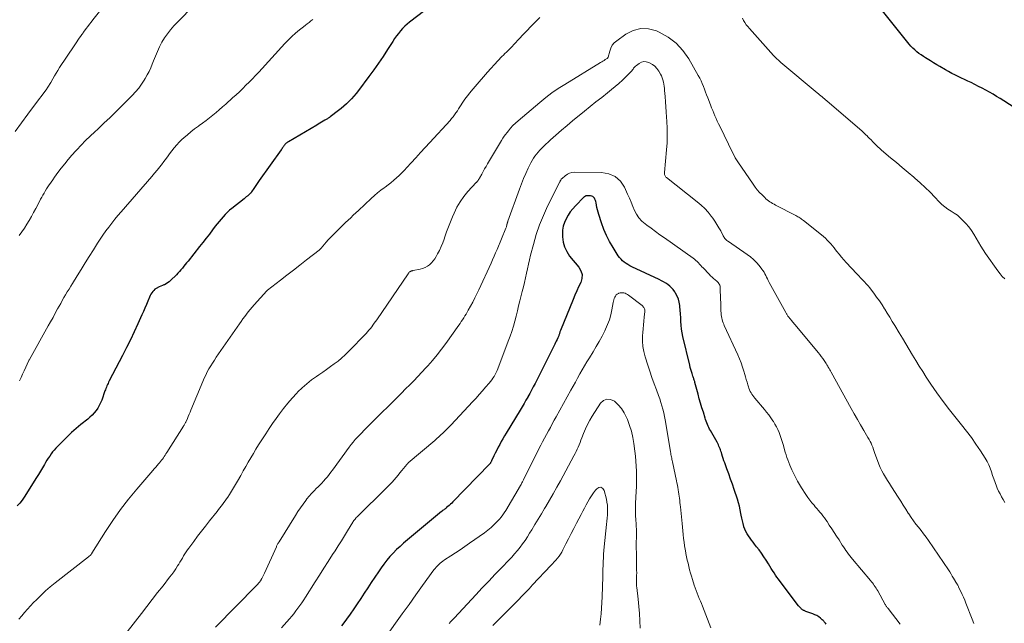
# Model space of a CAD drawing. Units: feet. Extents: x 2005000 to 2010007, y 560000 to 565000.
# Drawn here: x 2006084 to 2006322, y 561838 to 561984 of the extents above; entities that cross this region are included whole.
import ezdxf

# ---------------------------------------------------------------- set-up
doc = ezdxf.new("R2010")
doc.units = ezdxf.units.FT
doc.header["$LTSCALE"] = 100
doc.header["$MEASUREMENT"] = 0
doc.layers.add('CONTOUR INDEX', color=32, linetype='Continuous', lineweight=25)
doc.layers.add('CONTOUR INTERMEDIATE', color=40, linetype='Continuous', lineweight=15)

msp = doc.modelspace()

# ---------------------------------------------------------------- linework, layer by layer
at = {"layer": 'CONTOUR INDEX', "flags": 128}
for points, elevation in [([(2006182.15, 561986.2), (2006178.49, 561983.44), (2006177.89, 561982.95), (2006177.31, 561982.44), (2006176.77, 561981.88), (2006176.26, 561981.3), (2006175.78, 561980.7), (2006175.31, 561980.08), (2006174.86, 561979.44), (2006174.43, 561978.79), (2006173.15, 561976.79), (2006172.07, 561975.14), (2006170.97, 561973.51), (2006169.84, 561971.9), (2006168.68, 561970.31), (2006166.14, 561966.89), (2006165.62, 561966.22), (2006165.07, 561965.56), (2006164.49, 561964.93), (2006163.9, 561964.32), (2006163.28, 561963.73), (2006162.64, 561963.16), (2006161.98, 561962.61), (2006161.31, 561962.08), (2006159.3, 561960.54), (2006159.15, 561960.43), (2006159, 561960.33), (2006158.85, 561960.22), (2006158.7, 561960.12), (2006158.54, 561960.03), (2006158.39, 561959.93), (2006158.23, 561959.84), (2006158.07, 561959.75), (2006157.61, 561959.49), (2006157.23, 561959.27), (2006156.84, 561959.04), (2006156.46, 561958.82), (2006156.07, 561958.59), (2006149.24, 561954.56), (2006149.06, 561954.45), (2006148.89, 561954.33), (2006148.72, 561954.19), (2006148.57, 561954.05), (2006148.42, 561953.89), (2006148.28, 561953.74), (2006148.15, 561953.57), (2006148.03, 561953.4), (2006148.01, 561953.37), (2006147.88, 561953.18), (2006147.75, 561952.99), (2006147.62, 561952.8), (2006147.49, 561952.61), (2006142.22, 561945.19), (2006141.9, 561944.73), (2006141.57, 561944.26), (2006141.25, 561943.79), (2006140.93, 561943.32), (2006140.36, 561942.46), (2006140.33, 561942.41), (2006140.3, 561942.37), (2006140.27, 561942.33), (2006140.24, 561942.29), (2006140.21, 561942.25), (2006140.18, 561942.21), (2006140.14, 561942.17), (2006140.1, 561942.13), (2006139.89, 561941.93), (2006139.74, 561941.8), (2006139.59, 561941.67), (2006139.44, 561941.54), (2006139.28, 561941.42), (2006139.24, 561941.39), (2006139.06, 561941.25), (2006138.88, 561941.11), (2006138.71, 561940.97), (2006138.53, 561940.83), (2006135.59, 561938.49), (2006135.03, 561938.02), (2006134.48, 561937.52), (2006133.96, 561937), (2006133.46, 561936.46), (2006132.98, 561935.91), (2006132.51, 561935.34), (2006132.05, 561934.76), (2006131.6, 561934.18), (2006130.95, 561933.31), (2006130.18, 561932.29), (2006129.4, 561931.28), (2006128.61, 561930.27), (2006127.82, 561929.27), (2006125.02, 561925.78), (2006124.68, 561925.36), (2006124.35, 561924.94), (2006124.01, 561924.52), (2006123.67, 561924.09), (2006123.32, 561923.68), (2006122.97, 561923.27), (2006122.6, 561922.88), (2006122.22, 561922.49), (2006120.81, 561921.09), (2006120.46, 561920.78), (2006120.1, 561920.51), (2006119.71, 561920.28), (2006119.31, 561920.08), (2006119.22, 561920.05), (2006118.84, 561919.89), (2006118.46, 561919.72), (2006118.08, 561919.55), (2006117.71, 561919.38), (2006117.65, 561919.35), (2006117.32, 561919.17), (2006117.02, 561918.96), (2006116.75, 561918.7), (2006116.5, 561918.42), (2006116.28, 561918.1), (2006116.08, 561917.78), (2006115.9, 561917.44), (2006115.74, 561917.09), (2006115.34, 561916.12), (2006114.98, 561915.29), (2006114.62, 561914.45), (2006114.26, 561913.62), (2006113.89, 561912.79), (2006112.9, 561910.6), (2006112.01, 561908.68), (2006111.11, 561906.78), (2006110.17, 561904.89), (2006109.21, 561903.01), (2006106.01, 561896.85), (2006105.86, 561896.56), (2006105.72, 561896.26), (2006105.58, 561895.96), (2006105.44, 561895.66), (2006105.32, 561895.35), (2006105.19, 561895.05), (2006105.08, 561894.74), (2006104.96, 561894.43), (2006104.19, 561892.25), (2006103.91, 561891.58), (2006103.6, 561890.93), (2006103.23, 561890.32), (2006102.82, 561889.72), (2006102.36, 561889.16), (2006101.88, 561888.62), (2006101.36, 561888.12), (2006100.81, 561887.65), (2006099.19, 561886.33), (2006098.06, 561885.37), (2006096.94, 561884.39), (2006095.85, 561883.37), (2006094.79, 561882.33), (2006093.55, 561881.07), (2006093.13, 561880.63), (2006092.73, 561880.18), (2006092.35, 561879.71), (2006091.98, 561879.23), (2006091.64, 561878.74), (2006091.3, 561878.23), (2006090.98, 561877.72), (2006090.66, 561877.2), (2006090.35, 561876.66), (2006089.89, 561875.87), (2006089.42, 561875.09), (2006088.94, 561874.3), (2006088.46, 561873.52), (2006085.49, 561868.79), (2006084.98, 561868.05), (2006084.43, 561867.35), (2006083.81, 561866.7)], 880), ([(2006324.62, 561962.64), (2006321.85, 561964.43), (2006321, 561964.97), (2006320.15, 561965.5), (2006319.29, 561966.01), (2006318.43, 561966.51), (2006317.56, 561967), (2006316.68, 561967.48), (2006315.79, 561967.93), (2006314.89, 561968.38), (2006313.97, 561968.82), (2006313.19, 561969.2), (2006312.41, 561969.57), (2006311.63, 561969.94), (2006310.85, 561970.3), (2006310.07, 561970.68), (2006309.3, 561971.07), (2006308.54, 561971.48), (2006307.79, 561971.91), (2006306.45, 561972.71), (2006305.69, 561973.16), (2006304.93, 561973.62), (2006304.17, 561974.08), (2006303.41, 561974.54), (2006303.01, 561974.79), (2006302.46, 561975.14), (2006301.92, 561975.51), (2006301.4, 561975.89), (2006300.88, 561976.29), (2006300.39, 561976.72), (2006299.91, 561977.16), (2006299.47, 561977.64), (2006299.05, 561978.13), (2006292.63, 561986.15)], 880), ([(2006278.97, 561838.2), (2006278.83, 561838.38), (2006278.7, 561838.56), (2006278.56, 561838.74), (2006278.41, 561838.91), (2006278.25, 561839.07), (2006278.08, 561839.22), (2006277.62, 561839.61), (2006277.2, 561839.93), (2006276.76, 561840.22), (2006276.3, 561840.45), (2006275.81, 561840.66), (2006274.11, 561841.26), (2006273.97, 561841.32), (2006273.83, 561841.37), (2006273.69, 561841.43), (2006273.55, 561841.48), (2006273.42, 561841.55), (2006273.3, 561841.63), (2006273.18, 561841.72), (2006273.07, 561841.82), (2006272.96, 561841.93), (2006272.8, 561842.09), (2006272.65, 561842.26), (2006272.51, 561842.44), (2006272.37, 561842.62), (2006267.88, 561848.48), (2006267.51, 561848.99), (2006267.14, 561849.5), (2006266.78, 561850.02), (2006266.43, 561850.55), (2006266.09, 561851.08), (2006265.75, 561851.61), (2006265.41, 561852.15), (2006265.07, 561852.69), (2006264.52, 561853.58), (2006263.98, 561854.43), (2006263.42, 561855.26), (2006262.83, 561856.07), (2006262.23, 561856.86), (2006261.75, 561857.47), (2006261.37, 561857.95), (2006261, 561858.45), (2006260.63, 561858.94), (2006260.26, 561859.44), (2006259.93, 561859.96), (2006259.63, 561860.49), (2006259.39, 561861.05), (2006259.18, 561861.63), (2006259.14, 561861.76), (2006258.96, 561862.42), (2006258.79, 561863.08), (2006258.65, 561863.75), (2006258.52, 561864.43), (2006258.45, 561864.85), (2006258.28, 561865.73), (2006258.09, 561866.6), (2006257.85, 561867.47), (2006257.59, 561868.33), (2006256.81, 561870.68), (2006256.39, 561871.93), (2006255.96, 561873.17), (2006255.51, 561874.41), (2006255.06, 561875.65), (2006254.52, 561877.1), (2006254.33, 561877.61), (2006254.15, 561878.12), (2006253.99, 561878.64), (2006253.83, 561879.16), (2006253.72, 561879.55), (2006253.62, 561879.87), (2006253.51, 561880.19), (2006253.4, 561880.51), (2006253.27, 561880.83), (2006253.14, 561881.14), (2006253, 561881.45), (2006252.84, 561881.75), (2006252.68, 561882.05), (2006251.08, 561884.86), (2006250.88, 561885.22), (2006250.69, 561885.59), (2006250.51, 561885.97), (2006250.35, 561886.35), (2006250.2, 561886.74), (2006250.05, 561887.12), (2006249.92, 561887.52), (2006249.79, 561887.91), (2006249.37, 561889.29), (2006249.04, 561890.38), (2006248.71, 561891.48), (2006248.4, 561892.57), (2006248.1, 561893.67), (2006247.33, 561896.51), (2006247.28, 561896.7), (2006247.22, 561896.89), (2006247.17, 561897.07), (2006247.11, 561897.26), (2006247.05, 561897.44), (2006246.99, 561897.63), (2006246.93, 561897.81), (2006246.86, 561898), (2006246.65, 561898.61), (2006246.49, 561899.11), (2006246.33, 561899.61), (2006246.2, 561900.11), (2006246.07, 561900.62), (2006244.45, 561907.59), (2006244.27, 561908.48), (2006244.12, 561909.38), (2006244.02, 561910.29), (2006243.96, 561911.2), (2006243.91, 561912.11), (2006243.85, 561913.02), (2006243.78, 561913.93), (2006243.7, 561914.84), (2006243.68, 561915.03), (2006243.55, 561915.83), (2006243.35, 561916.59), (2006243.04, 561917.33), (2006242.67, 561918.04), (2006242.45, 561918.39), (2006242.1, 561918.88), (2006241.72, 561919.33), (2006241.28, 561919.73), (2006240.8, 561920.1), (2006240.29, 561920.43), (2006239.77, 561920.74), (2006239.24, 561921.02), (2006238.7, 561921.3), (2006232.12, 561924.41), (2006231.64, 561924.66), (2006231.18, 561924.92), (2006230.73, 561925.21), (2006230.29, 561925.52), (2006229.88, 561925.86), (2006229.5, 561926.23), (2006229.16, 561926.63), (2006228.85, 561927.06), (2006227.57, 561929.06), (2006226.74, 561930.48), (2006225.99, 561931.93), (2006225.35, 561933.43), (2006224.78, 561934.97), (2006224.14, 561936.98), (2006223.97, 561937.55), (2006223.81, 561938.12), (2006223.69, 561938.69), (2006223.57, 561939.27), (2006223.48, 561939.84), (2006223.41, 561940.13), (2006223.33, 561940.42), (2006223.21, 561940.7), (2006223.08, 561940.98), (2006222.9, 561941.2), (2006222.7, 561941.37), (2006222.45, 561941.47), (2006222.17, 561941.52), (2006221.24, 561941.52), (2006221.14, 561941.52), (2006221.04, 561941.5), (2006220.95, 561941.47), (2006220.86, 561941.42), (2006220.77, 561941.37), (2006220.69, 561941.31), (2006220.62, 561941.25), (2006220.54, 561941.18), (2006218.53, 561939.13), (2006217.88, 561938.4), (2006217.27, 561937.64), (2006216.73, 561936.84), (2006216.23, 561936), (2006215.84, 561935.11), (2006215.55, 561934.21), (2006215.41, 561933.26), (2006215.35, 561932.3), (2006215.37, 561931.64), (2006215.53, 561930.37), (2006215.85, 561929.17), (2006216.4, 561928.05), (2006217.11, 561926.99), (2006219.34, 561924.29), (2006219.83, 561923.41), (2006220.1, 561922.5), (2006220.05, 561921.56), (2006219.77, 561920.59), (2006219.28, 561919.59), (2006218.82, 561918.58), (2006218.37, 561917.56), (2006217.94, 561916.53), (2006214.89, 561909), (2006214.83, 561908.84), (2006214.77, 561908.68), (2006214.73, 561908.52), (2006214.68, 561908.36), (2006214.64, 561908.2), (2006214.59, 561908.04), (2006214.53, 561907.88), (2006214.46, 561907.72), (2006214.25, 561907.25), (2006214.07, 561906.87), (2006213.89, 561906.48), (2006213.7, 561906.1), (2006213.51, 561905.71), (2006208.76, 561896.26), (2006208.34, 561895.43), (2006207.91, 561894.61), (2006207.47, 561893.8), (2006207.02, 561892.99), (2006207.01, 561892.96), (2006206.56, 561892.18), (2006206.1, 561891.39), (2006205.64, 561890.61), (2006205.17, 561889.83), (2006201.78, 561884.25), (2006201.38, 561883.58), (2006200.98, 561882.91), (2006200.6, 561882.23), (2006200.23, 561881.55), (2006199.87, 561880.86), (2006199.51, 561880.16), (2006199.17, 561879.46), (2006198.83, 561878.76), (2006198.27, 561877.57), (2006198.22, 561877.46), (2006198.16, 561877.35), (2006198.1, 561877.25), (2006198.04, 561877.15), (2006197.98, 561877.05), (2006197.91, 561876.96), (2006197.83, 561876.87), (2006197.75, 561876.78), (2006188.95, 561867.67), (2006188.66, 561867.38), (2006188.37, 561867.1), (2006188.06, 561866.83), (2006187.75, 561866.57), (2006187.43, 561866.31), (2006187.28, 561866.18), (2006187.12, 561866.06), (2006186.95, 561865.94), (2006186.79, 561865.82), (2006186.63, 561865.7), (2006186.46, 561865.58), (2006186.31, 561865.45), (2006186.15, 561865.32), (2006177.05, 561857.7), (2006176.18, 561856.94), (2006175.34, 561856.15), (2006174.53, 561855.33), (2006173.75, 561854.47), (2006173.01, 561853.59), (2006172.3, 561852.68), (2006171.62, 561851.75), (2006170.96, 561850.8), (2006170.08, 561849.47), (2006169.23, 561848.19), (2006168.39, 561846.92), (2006167.55, 561845.65), (2006166.71, 561844.38), (2006165.86, 561843.11), (2006165, 561841.85), (2006164.13, 561840.6), (2006163.25, 561839.36), (2006163.08, 561839.13), (2006162.09, 561837.78)], 860)]:
    msp.add_lwpolyline(points, dxfattribs=dict(at, elevation=elevation))
at = {"layer": 'CONTOUR INTERMEDIATE', "flags": 128}
for points, elevation in [([(2006109.78, 561993.73), (2006102.03, 561983.97), (2006101.62, 561983.45), (2006101.22, 561982.93), (2006100.83, 561982.41), (2006100.44, 561981.88), (2006099.82, 561981), (2006099.75, 561980.91), (2006099.68, 561980.81), (2006099.61, 561980.72), (2006099.54, 561980.62), (2006099.48, 561980.52), (2006099.41, 561980.43), (2006099.34, 561980.33), (2006099.28, 561980.24), (2006098.78, 561979.53), (2006098.47, 561979.09), (2006098.15, 561978.64), (2006097.85, 561978.19), (2006097.54, 561977.73), (2006094.02, 561972.45), (2006093.59, 561971.79), (2006093.17, 561971.13), (2006092.78, 561970.46), (2006092.39, 561969.78), (2006091.89, 561968.87), (2006091.76, 561968.64), (2006091.63, 561968.41), (2006091.49, 561968.19), (2006091.35, 561967.96), (2006091.21, 561967.74), (2006091.06, 561967.53), (2006090.91, 561967.31), (2006090.75, 561967.1), (2006087.94, 561963.35), (2006086.38, 561961.25), (2006084.85, 561959.14), (2006083.34, 561957.01)], 892), ([(2006127.41, 561988.4), (2006121.63, 561982.5), (2006120.81, 561981.58), (2006120.04, 561980.63), (2006119.36, 561979.62), (2006118.73, 561978.56), (2006118.16, 561977.47), (2006117.63, 561976.36), (2006117.14, 561975.23), (2006116.69, 561974.08), (2006116.4, 561973.3), (2006116.03, 561972.4), (2006115.64, 561971.53), (2006115.19, 561970.68), (2006114.71, 561969.85), (2006114.47, 561969.46), (2006113.81, 561968.47), (2006113.11, 561967.51), (2006112.35, 561966.6), (2006111.54, 561965.73), (2006109.1, 561963.27), (2006107.65, 561961.84), (2006106.2, 561960.42), (2006104.72, 561959.02), (2006103.24, 561957.63), (2006102.51, 561956.96), (2006101.39, 561955.9), (2006100.29, 561954.83), (2006099.22, 561953.73), (2006098.16, 561952.61), (2006097.93, 561952.36), (2006097.02, 561951.34), (2006096.13, 561950.3), (2006095.26, 561949.24), (2006094.42, 561948.17), (2006093.62, 561947.11), (2006093.2, 561946.55), (2006092.78, 561945.98), (2006092.37, 561945.41), (2006091.96, 561944.83), (2006091.81, 561944.61), (2006091.49, 561944.14), (2006091.18, 561943.66), (2006090.88, 561943.17), (2006090.58, 561942.68), (2006090.29, 561942.19), (2006090.01, 561941.69), (2006089.73, 561941.19), (2006089.46, 561940.68), (2006088.77, 561939.37), (2006088.26, 561938.42), (2006087.74, 561937.46), (2006087.21, 561936.52), (2006086.68, 561935.57), (2006086.12, 561934.64), (2006085.54, 561933.72), (2006084.93, 561932.83), (2006084.3, 561931.95)], 888), ([(2006209.92, 561984.56), (2006209, 561983.69), (2006208.11, 561982.78), (2006204.56, 561978.97), (2006204.11, 561978.49), (2006203.67, 561978.02), (2006203.21, 561977.55), (2006202.75, 561977.09), (2006202.53, 561976.86), (2006202.18, 561976.51), (2006201.83, 561976.17), (2006201.48, 561975.82), (2006201.12, 561975.48), (2006200.77, 561975.13), (2006200.42, 561974.78), (2006200.08, 561974.42), (2006199.75, 561974.06), (2006197.3, 561971.33), (2006196.3, 561970.19), (2006195.31, 561969.05), (2006194.34, 561967.9), (2006193.38, 561966.73), (2006192.17, 561965.24), (2006191.83, 561964.8), (2006191.51, 561964.36), (2006191.2, 561963.91), (2006190.9, 561963.45), (2006190.6, 561962.98), (2006190.31, 561962.52), (2006190.01, 561962.06), (2006189.71, 561961.6), (2006189.67, 561961.54), (2006189.34, 561961.07), (2006188.99, 561960.6), (2006188.62, 561960.15), (2006188.24, 561959.71), (2006183.39, 561954.42), (2006182.26, 561953.18), (2006181.14, 561951.95), (2006180.01, 561950.71), (2006178.89, 561949.48), (2006177.83, 561948.31), (2006177.23, 561947.67), (2006176.61, 561947.04), (2006175.97, 561946.43), (2006175.32, 561945.83), (2006174.65, 561945.26), (2006173.97, 561944.69), (2006173.28, 561944.15), (2006172.57, 561943.61), (2006172.37, 561943.46), (2006171.56, 561942.85), (2006170.77, 561942.22), (2006170.01, 561941.56), (2006169.25, 561940.88), (2006166.16, 561938.01), (2006165.53, 561937.42), (2006164.9, 561936.83), (2006164.27, 561936.24), (2006163.65, 561935.65), (2006163.02, 561935.05), (2006162.4, 561934.46), (2006161.79, 561933.86), (2006161.17, 561933.25), (2006159.77, 561931.87), (2006159.29, 561931.38), (2006158.82, 561930.88), (2006158.37, 561930.37), (2006157.92, 561929.85), (2006157.15, 561928.92), (2006157.1, 561928.86), (2006157.04, 561928.79), (2006156.98, 561928.73), (2006156.92, 561928.67), (2006156.86, 561928.6), (2006156.8, 561928.55), (2006156.73, 561928.49), (2006156.66, 561928.43), (2006153.61, 561926.04), (2006152.04, 561924.82), (2006150.46, 561923.59), (2006148.89, 561922.37), (2006147.31, 561921.15), (2006144.19, 561918.73), (2006144.18, 561918.72), (2006144.16, 561918.71), (2006144.14, 561918.69), (2006144.13, 561918.68), (2006144.06, 561918.62), (2006144.05, 561918.61), (2006144.03, 561918.59), (2006144.02, 561918.58), (2006144, 561918.56), (2006140.97, 561915.18), (2006140.49, 561914.64), (2006140.02, 561914.09), (2006139.57, 561913.52), (2006139.13, 561912.96), (2006138.69, 561912.38), (2006138.26, 561911.8), (2006137.84, 561911.21), (2006137.43, 561910.62), (2006131.84, 561902.57), (2006131.38, 561901.88), (2006130.92, 561901.18), (2006130.49, 561900.47), (2006130.06, 561899.75), (2006129.66, 561899.02), (2006129.28, 561898.27), (2006128.93, 561897.52), (2006128.6, 561896.75), (2006125.71, 561889.81), (2006125.5, 561889.31), (2006125.29, 561888.8), (2006125.07, 561888.3), (2006124.86, 561887.79), (2006124.56, 561887.09), (2006124.49, 561886.94), (2006124.42, 561886.79), (2006124.35, 561886.64), (2006124.27, 561886.5), (2006124.19, 561886.36), (2006124.11, 561886.22), (2006124.03, 561886.08), (2006123.94, 561885.94), (2006119.9, 561879.56), (2006119.7, 561879.24), (2006119.49, 561878.93), (2006119.28, 561878.61), (2006119.07, 561878.3), (2006118.85, 561878), (2006118.62, 561877.7), (2006118.38, 561877.4), (2006118.14, 561877.11), (2006117.93, 561876.87), (2006117.58, 561876.46), (2006117.22, 561876.06), (2006116.87, 561875.65), (2006116.52, 561875.24), (2006112.66, 561870.75), (2006110.64, 561868.3), (2006108.7, 561865.8), (2006106.88, 561863.2), (2006105.13, 561860.56), (2006101.82, 561855.27), (2006101.79, 561855.22), (2006101.76, 561855.17), (2006101.73, 561855.12), (2006101.69, 561855.07), (2006101.66, 561855.03), (2006101.63, 561854.98), (2006101.59, 561854.94), (2006101.55, 561854.89), (2006101.41, 561854.76), (2006101.36, 561854.72), (2006101.32, 561854.68), (2006101.26, 561854.64), (2006101.21, 561854.6), (2006101.16, 561854.56), (2006101.1, 561854.53), (2006101.05, 561854.49), (2006101, 561854.45), (2006092.98, 561848.16), (2006091.79, 561847.19), (2006090.63, 561846.18), (2006089.51, 561845.12), (2006088.42, 561844.04), (2006087.77, 561843.36), (2006087.03, 561842.58), (2006086.31, 561841.79), (2006085.6, 561840.99), (2006084.9, 561840.19), (2006084.2, 561839.38)], 876), ([(2006155.12, 561984.05), (2006154.68, 561983.7), (2006154.24, 561983.36), (2006153.79, 561983.02), (2006153.35, 561982.67), (2006152.91, 561982.32), (2006151.91, 561981.53), (2006150.99, 561980.76), (2006150.1, 561979.97), (2006149.24, 561979.13), (2006148.41, 561978.27), (2006142.07, 561971.37), (2006141.32, 561970.56), (2006140.55, 561969.76), (2006139.78, 561968.97), (2006139, 561968.18), (2006138.21, 561967.41), (2006137.41, 561966.64), (2006136.6, 561965.89), (2006135.78, 561965.14), (2006134.12, 561963.65), (2006133.35, 561962.97), (2006132.57, 561962.29), (2006131.78, 561961.63), (2006130.98, 561960.97), (2006130.18, 561960.33), (2006129.36, 561959.7), (2006128.53, 561959.08), (2006127.7, 561958.48), (2006127.53, 561958.36), (2006126.62, 561957.69), (2006125.73, 561956.99), (2006124.86, 561956.26), (2006124.02, 561955.51), (2006123.56, 561955.09), (2006122.91, 561954.45), (2006122.28, 561953.79), (2006121.69, 561953.1), (2006121.13, 561952.38), (2006120.59, 561951.65), (2006120.04, 561950.92), (2006119.5, 561950.19), (2006118.95, 561949.46), (2006118.84, 561949.32), (2006118.23, 561948.53), (2006117.61, 561947.74), (2006116.97, 561946.97), (2006116.32, 561946.21), (2006108.88, 561937.66), (2006108.11, 561936.76), (2006107.35, 561935.85), (2006106.61, 561934.92), (2006105.88, 561933.98), (2006105.18, 561933.03), (2006104.49, 561932.06), (2006103.83, 561931.08), (2006103.19, 561930.08), (2006102.18, 561928.48), (2006101.2, 561926.9), (2006100.22, 561925.33), (2006099.24, 561923.75), (2006098.25, 561922.18), (2006097.13, 561920.38), (2006096.71, 561919.7), (2006096.3, 561919.02), (2006095.88, 561918.34), (2006095.47, 561917.65), (2006095.07, 561916.96), (2006094.67, 561916.27), (2006094.29, 561915.57), (2006093.91, 561914.87), (2006093.56, 561914.22), (2006093, 561913.19), (2006092.44, 561912.16), (2006091.87, 561911.14), (2006091.3, 561910.11), (2006086.75, 561902.06), (2006086.74, 561902.03), (2006086.73, 561902.01), (2006086.71, 561901.99), (2006086.7, 561901.97), (2006086.66, 561901.88), (2006086.64, 561901.86), (2006086.63, 561901.84), (2006086.62, 561901.81), (2006086.61, 561901.79), (2006085.47, 561899.3), (2006085.1, 561898.5), (2006084.72, 561897.69), (2006084.33, 561896.89)], 884), ([(2006322.09, 561921.45), (2006321.51, 561922.06), (2006320.97, 561922.71), (2006320.46, 561923.38), (2006317.49, 561927.58), (2006316.88, 561928.48), (2006316.29, 561929.4), (2006315.74, 561930.34), (2006315.21, 561931.3), (2006314.66, 561932.24), (2006314.07, 561933.15), (2006313.41, 561934.01), (2006312.7, 561934.83), (2006312.01, 561935.58), (2006311.35, 561936.22), (2006310.66, 561936.82), (2006309.92, 561937.35), (2006309.14, 561937.84), (2006308.37, 561938.33), (2006307.62, 561938.86), (2006306.93, 561939.46), (2006306.27, 561940.1), (2006305.25, 561941.18), (2006304.08, 561942.38), (2006302.89, 561943.54), (2006301.67, 561944.67), (2006300.42, 561945.78), (2006300.17, 561945.99), (2006298.78, 561947.17), (2006297.38, 561948.36), (2006295.97, 561949.53), (2006294.57, 561950.7), (2006292.38, 561952.51), (2006291.93, 561952.9), (2006291.49, 561953.3), (2006291.07, 561953.71), (2006290.65, 561954.14), (2006290.24, 561954.57), (2006289.83, 561954.99), (2006289.42, 561955.42), (2006289, 561955.84), (2006288.96, 561955.88), (2006288.51, 561956.31), (2006288.06, 561956.74), (2006287.59, 561957.16), (2006287.13, 561957.57), (2006279.16, 561964.43), (2006278.88, 561964.68), (2006278.59, 561964.92), (2006278.3, 561965.17), (2006278.01, 561965.42), (2006277.72, 561965.66), (2006277.43, 561965.9), (2006277.14, 561966.15), (2006276.85, 561966.39), (2006268.1, 561973.68), (2006267.87, 561973.88), (2006267.63, 561974.08), (2006267.4, 561974.29), (2006267.17, 561974.5), (2006266.95, 561974.72), (2006266.73, 561974.94), (2006266.52, 561975.16), (2006266.3, 561975.39), (2006260.48, 561981.87), (2006260.09, 561982.33), (2006259.72, 561982.8), (2006259.39, 561983.3), (2006259.08, 561983.82), (2006258.79, 561984.35)], 876), ([(2006322.13, 561867.54), (2006321.73, 561868.21), (2006321.33, 561868.89), (2006320.96, 561869.58), (2006320.62, 561870.29), (2006320.3, 561871.01), (2006320.11, 561871.49), (2006319.77, 561872.34), (2006319.46, 561873.2), (2006319.16, 561874.06), (2006318.88, 561874.93), (2006318.58, 561875.79), (2006318.23, 561876.63), (2006317.82, 561877.43), (2006317.36, 561878.22), (2006316.24, 561879.96), (2006315.16, 561881.58), (2006314.05, 561883.18), (2006312.87, 561884.73), (2006311.66, 561886.26), (2006310.37, 561887.84), (2006308.77, 561889.85), (2006307.21, 561891.89), (2006305.72, 561893.98), (2006304.27, 561896.1), (2006303.16, 561897.77), (2006302.31, 561899.09), (2006301.46, 561900.41), (2006300.63, 561901.75), (2006299.82, 561903.09), (2006299.01, 561904.44), (2006298.21, 561905.79), (2006297.4, 561907.14), (2006296.59, 561908.49), (2006295.57, 561910.21), (2006294.96, 561911.21), (2006294.36, 561912.2), (2006293.75, 561913.2), (2006293.13, 561914.19), (2006293.1, 561914.23), (2006292.49, 561915.19), (2006291.85, 561916.14), (2006291.19, 561917.08), (2006290.52, 561918), (2006289.94, 561918.77), (2006289.54, 561919.29), (2006289.12, 561919.8), (2006288.68, 561920.3), (2006288.24, 561920.78), (2006287.78, 561921.26), (2006287.33, 561921.74), (2006286.87, 561922.22), (2006286.42, 561922.7), (2006283.84, 561925.43), (2006283.25, 561926.07), (2006282.67, 561926.73), (2006282.12, 561927.4), (2006281.58, 561928.08), (2006281.28, 561928.48), (2006280.9, 561928.97), (2006280.51, 561929.46), (2006280.1, 561929.93), (2006279.69, 561930.39), (2006279.27, 561930.84), (2006278.82, 561931.28), (2006278.36, 561931.69), (2006277.89, 561932.09), (2006273.52, 561935.55), (2006273.3, 561935.72), (2006273.09, 561935.88), (2006272.86, 561936.04), (2006272.64, 561936.19), (2006272.41, 561936.33), (2006272.17, 561936.47), (2006271.94, 561936.6), (2006271.7, 561936.73), (2006266.79, 561939.28), (2006266.44, 561939.47), (2006266.09, 561939.66), (2006265.75, 561939.87), (2006265.41, 561940.08), (2006265.08, 561940.31), (2006264.77, 561940.55), (2006264.46, 561940.81), (2006264.17, 561941.08), (2006263.53, 561941.72), (2006262.95, 561942.33), (2006262.39, 561942.96), (2006261.87, 561943.63), (2006261.37, 561944.32), (2006257.71, 561949.72), (2006257.39, 561950.22), (2006257.08, 561950.72), (2006256.79, 561951.24), (2006256.52, 561951.77), (2006253.32, 561958.29), (2006253.01, 561958.92), (2006252.72, 561959.56), (2006252.43, 561960.2), (2006252.15, 561960.84), (2006251.88, 561961.48), (2006251.62, 561962.13), (2006251.36, 561962.78), (2006251.1, 561963.43), (2006250.42, 561965.18), (2006250.15, 561965.86), (2006249.9, 561966.54), (2006249.64, 561967.23), (2006249.39, 561967.91), (2006249.12, 561968.59), (2006248.83, 561969.26), (2006248.51, 561969.91), (2006248.16, 561970.55), (2006245.86, 561974.55), (2006244.44, 561976.55), (2006242.81, 561978.34), (2006240.88, 561979.78), (2006238.74, 561981), (2006238.07, 561981.3), (2006236.14, 561981.81), (2006234.26, 561981.92), (2006232.44, 561981.42), (2006230.66, 561980.53), (2006228.46, 561978.92), (2006227.89, 561978.4), (2006227.4, 561977.83), (2006227.05, 561977.17), (2006226.77, 561976.45), (2006226.39, 561975.01), (2006226.38, 561974.96), (2006226.36, 561974.91), (2006226.34, 561974.87), (2006226.32, 561974.82), (2006226.3, 561974.78), (2006226.27, 561974.74), (2006226.23, 561974.7), (2006226.19, 561974.67), (2006225.71, 561974.37), (2006225.42, 561974.19), (2006225.14, 561974.01), (2006224.85, 561973.84), (2006224.57, 561973.66), (2006215.91, 561968.38), (2006214.35, 561967.39), (2006212.83, 561966.34), (2006211.35, 561965.23), (2006209.91, 561964.06), (2006204.65, 561959.62), (2006204.02, 561959.06), (2006203.42, 561958.48), (2006202.86, 561957.86), (2006202.32, 561957.22), (2006202, 561956.82), (2006201.65, 561956.35), (2006201.3, 561955.88), (2006200.98, 561955.39), (2006200.67, 561954.89), (2006197.3, 561949.22), (2006196.94, 561948.61), (2006196.59, 561948), (2006196.24, 561947.39), (2006195.89, 561946.77), (2006195.33, 561945.76), (2006195.27, 561945.65), (2006195.2, 561945.53), (2006195.14, 561945.42), (2006195.07, 561945.31), (2006195.02, 561945.23), (2006194.98, 561945.16), (2006194.93, 561945.09), (2006194.87, 561945.02), (2006194.81, 561944.95), (2006194.75, 561944.89), (2006194.69, 561944.83), (2006194.63, 561944.76), (2006194.57, 561944.7), (2006192.56, 561942.53), (2006191.56, 561941.34), (2006190.66, 561940.09), (2006189.89, 561938.75), (2006189.21, 561937.35), (2006188.83, 561936.45), (2006188.34, 561935.26), (2006187.87, 561934.06), (2006187.43, 561932.86), (2006187.01, 561931.65), (2006186.82, 561931.09), (2006186.48, 561930.17), (2006186.11, 561929.25), (2006185.69, 561928.36), (2006185.25, 561927.48), (2006184.93, 561926.9), (2006184.59, 561926.35), (2006184.21, 561925.83), (2006183.77, 561925.35), (2006183.3, 561924.9), (2006182.78, 561924.52), (2006182.22, 561924.2), (2006181.63, 561923.97), (2006181, 561923.8), (2006179.35, 561923.49), (2006179.25, 561923.47), (2006179.15, 561923.45), (2006179.05, 561923.43), (2006178.95, 561923.4), (2006178.85, 561923.37), (2006178.76, 561923.33), (2006178.67, 561923.28), (2006178.59, 561923.22), (2006178.52, 561923.16), (2006178.41, 561923.06), (2006178.3, 561922.95), (2006178.21, 561922.84), (2006178.12, 561922.72), (2006170.56, 561911.62), (2006170.26, 561911.19), (2006169.96, 561910.76), (2006169.65, 561910.34), (2006169.34, 561909.92), (2006169.02, 561909.5), (2006168.69, 561909.1), (2006168.34, 561908.71), (2006167.99, 561908.33), (2006163.74, 561903.94), (2006162.93, 561903.15), (2006162.09, 561902.38), (2006161.21, 561901.66), (2006160.31, 561900.97), (2006159.38, 561900.3), (2006158.45, 561899.64), (2006157.52, 561898.99), (2006156.58, 561898.34), (2006156.03, 561897.96), (2006154.84, 561897.1), (2006153.69, 561896.19), (2006152.6, 561895.21), (2006151.54, 561894.19), (2006151.3, 561893.94), (2006150.18, 561892.73), (2006149.09, 561891.49), (2006148.07, 561890.21), (2006147.08, 561888.89), (2006146.26, 561887.75), (2006145.41, 561886.55), (2006144.58, 561885.34), (2006143.76, 561884.11), (2006142.96, 561882.88), (2006142.69, 561882.44), (2006142.04, 561881.41), (2006141.4, 561880.38), (2006140.78, 561879.34), (2006140.17, 561878.29), (2006139.56, 561877.24), (2006138.96, 561876.19), (2006138.36, 561875.13), (2006137.77, 561874.07), (2006136.96, 561872.63), (2006136.5, 561871.83), (2006136.03, 561871.03), (2006135.54, 561870.25), (2006135.04, 561869.47), (2006134.61, 561868.83), (2006134.31, 561868.38), (2006134.01, 561867.94), (2006133.69, 561867.51), (2006133.37, 561867.08), (2006133.04, 561866.66), (2006132.71, 561866.23), (2006132.38, 561865.81), (2006132.05, 561865.39), (2006130.21, 561863.06), (2006129.25, 561861.83), (2006128.29, 561860.6), (2006127.34, 561859.36), (2006126.4, 561858.11), (2006125.22, 561856.53), (2006124.88, 561856.07), (2006124.56, 561855.6), (2006124.25, 561855.11), (2006123.96, 561854.63), (2006123.67, 561854.13), (2006123.37, 561853.64), (2006123.08, 561853.15), (2006122.78, 561852.66), (2006122.5, 561852.21), (2006122.05, 561851.51), (2006121.58, 561850.81), (2006121.09, 561850.14), (2006120.59, 561849.47), (2006119, 561847.45), (2006117.69, 561845.78), (2006116.39, 561844.11), (2006115.08, 561842.44), (2006113.78, 561840.76), (2006108.34, 561833.74)], 872), ([(2006314.62, 561838.3), (2006314.21, 561839.39), (2006312.71, 561843.25), (2006312.43, 561843.96), (2006312.13, 561844.66), (2006311.82, 561845.35), (2006311.5, 561846.04), (2006310.98, 561847.13), (2006310.91, 561847.27), (2006310.84, 561847.41), (2006310.76, 561847.55), (2006310.68, 561847.69), (2006310.61, 561847.79), (2006310.56, 561847.87), (2006310.51, 561847.95), (2006310.45, 561848.03), (2006310.4, 561848.11), (2006310.35, 561848.19), (2006310.3, 561848.27), (2006310.25, 561848.35), (2006310.2, 561848.44), (2006309.73, 561849.28), (2006309.44, 561849.78), (2006309.14, 561850.27), (2006308.84, 561850.76), (2006308.52, 561851.24), (2006303.7, 561858.34), (2006303.12, 561859.16), (2006302.53, 561859.97), (2006301.92, 561860.76), (2006301.29, 561861.54), (2006300.67, 561862.32), (2006300.07, 561863.11), (2006299.49, 561863.93), (2006298.94, 561864.77), (2006298.81, 561864.98), (2006298.2, 561865.94), (2006297.6, 561866.89), (2006296.99, 561867.85), (2006296.39, 561868.8), (2006294.78, 561871.33), (2006294.3, 561872.09), (2006293.83, 561872.86), (2006293.35, 561873.63), (2006292.88, 561874.4), (2006292.45, 561875.19), (2006292.04, 561875.99), (2006291.69, 561876.81), (2006291.37, 561877.66), (2006290.79, 561879.37), (2006290.62, 561879.86), (2006290.43, 561880.35), (2006290.24, 561880.84), (2006290.04, 561881.32), (2006289.83, 561881.8), (2006289.6, 561882.27), (2006289.36, 561882.73), (2006289.1, 561883.18), (2006288.07, 561884.92), (2006287.3, 561886.24), (2006286.53, 561887.57), (2006285.77, 561888.9), (2006285.02, 561890.24), (2006280.19, 561898.96), (2006280.02, 561899.26), (2006279.86, 561899.55), (2006279.7, 561899.85), (2006279.53, 561900.15), (2006279.37, 561900.45), (2006279.2, 561900.74), (2006279.02, 561901.03), (2006278.83, 561901.31), (2006278.53, 561901.77), (2006278.18, 561902.27), (2006277.82, 561902.77), (2006277.45, 561903.26), (2006277.06, 561903.73), (2006271.51, 561910.4), (2006271.31, 561910.64), (2006271.11, 561910.87), (2006270.91, 561911.11), (2006270.71, 561911.34), (2006270.6, 561911.48), (2006270.46, 561911.65), (2006270.31, 561911.82), (2006270.17, 561911.99), (2006270.04, 561912.16), (2006269.97, 561912.25), (2006269.87, 561912.39), (2006269.77, 561912.52), (2006269.67, 561912.65), (2006269.58, 561912.79), (2006269.49, 561912.93), (2006269.4, 561913.07), (2006269.32, 561913.21), (2006269.24, 561913.35), (2006265.26, 561920.64), (2006265.04, 561921.05), (2006264.83, 561921.46), (2006264.63, 561921.87), (2006264.43, 561922.29), (2006264.23, 561922.7), (2006264.01, 561923.1), (2006263.75, 561923.49), (2006263.48, 561923.86), (2006262.81, 561924.7), (2006262.16, 561925.45), (2006261.46, 561926.15), (2006260.71, 561926.79), (2006259.92, 561927.39), (2006255.43, 561930.46), (2006255.24, 561930.6), (2006255.06, 561930.75), (2006254.88, 561930.91), (2006254.72, 561931.08), (2006254.57, 561931.25), (2006254.42, 561931.44), (2006254.3, 561931.64), (2006254.18, 561931.84), (2006253.55, 561933.04), (2006253.11, 561933.83), (2006252.65, 561934.62), (2006252.15, 561935.38), (2006251.63, 561936.12), (2006251.27, 561936.61), (2006250.51, 561937.56), (2006249.71, 561938.46), (2006248.83, 561939.29), (2006247.91, 561940.07), (2006240.47, 561945.91), (2006240.34, 561946.03), (2006240.23, 561946.16), (2006240.14, 561946.31), (2006240.06, 561946.47), (2006240.01, 561946.64), (2006239.98, 561946.82), (2006239.97, 561946.99), (2006239.97, 561947.17), (2006240.49, 561952.61), (2006240.61, 561954.34), (2006240.68, 561956.07), (2006240.66, 561957.8), (2006240.58, 561959.53), (2006240.51, 561960.52), (2006240.43, 561961.76), (2006240.34, 561963), (2006240.24, 561964.23), (2006240.15, 561965.47), (2006240.03, 561966.91), (2006239.98, 561967.42), (2006239.92, 561967.94), (2006239.84, 561968.45), (2006239.75, 561968.96), (2006239.62, 561969.47), (2006239.47, 561969.96), (2006239.26, 561970.43), (2006239.03, 561970.89), (2006238.61, 561971.62), (2006238.17, 561972.24), (2006237.67, 561972.79), (2006237.07, 561973.24), (2006236.41, 561973.62), (2006236.2, 561973.71), (2006235.6, 561973.87), (2006235.02, 561973.91), (2006234.45, 561973.75), (2006233.9, 561973.48), (2006233.21, 561972.97), (2006233.02, 561972.82), (2006232.85, 561972.66), (2006232.69, 561972.48), (2006232.55, 561972.28), (2006232.4, 561972.09), (2006232.26, 561971.9), (2006232.1, 561971.71), (2006231.93, 561971.54), (2006230.66, 561970.22), (2006229.84, 561969.4), (2006229, 561968.61), (2006228.13, 561967.86), (2006227.23, 561967.13), (2006226.25, 561966.37), (2006224.85, 561965.27), (2006223.46, 561964.17), (2006222.07, 561963.06), (2006220.69, 561961.95), (2006217.83, 561959.64), (2006216.47, 561958.51), (2006215.12, 561957.37), (2006213.79, 561956.19), (2006212.48, 561955), (2006210.81, 561953.44), (2006210.36, 561953), (2006209.92, 561952.55), (2006209.51, 561952.08), (2006209.11, 561951.59), (2006208.74, 561951.09), (2006208.38, 561950.57), (2006208.06, 561950.03), (2006207.77, 561949.48), (2006207.11, 561948.17), (2006206.52, 561946.94), (2006205.96, 561945.7), (2006205.45, 561944.44), (2006204.97, 561943.16), (2006202.22, 561935.37), (2006202.2, 561935.31), (2006202.17, 561935.24), (2006202.15, 561935.18), (2006202.13, 561935.12), (2006202.1, 561935.05), (2006202.08, 561934.99), (2006202.06, 561934.93), (2006202.05, 561934.88), (2006202.03, 561934.82), (2006202.02, 561934.76), (2006202, 561934.7), (2006201.99, 561934.64), (2006201.93, 561934.4), (2006201.88, 561934.21), (2006201.83, 561934.04), (2006201.77, 561933.86), (2006201.7, 561933.69), (2006199.58, 561928.57), (2006199.23, 561927.75), (2006198.87, 561926.92), (2006198.51, 561926.1), (2006198.14, 561925.29), (2006195.2, 561918.86), (2006194.73, 561917.86), (2006194.24, 561916.87), (2006193.73, 561915.88), (2006193.21, 561914.91), (2006192.65, 561913.91), (2006192.39, 561913.44), (2006192.12, 561912.98), (2006191.84, 561912.53), (2006191.56, 561912.08), (2006191.27, 561911.63), (2006190.97, 561911.19), (2006190.67, 561910.75), (2006190.37, 561910.32), (2006187.2, 561905.9), (2006186.16, 561904.51), (2006185.1, 561903.14), (2006183.99, 561901.8), (2006182.85, 561900.49), (2006182.4, 561900), (2006181.45, 561898.96), (2006180.49, 561897.93), (2006179.52, 561896.91), (2006178.53, 561895.91), (2006177.53, 561894.91), (2006176.54, 561893.92), (2006175.54, 561892.92), (2006174.54, 561891.93), (2006170.62, 561888.07), (2006169.64, 561887.09), (2006168.67, 561886.11), (2006167.71, 561885.12), (2006166.75, 561884.13), (2006165.9, 561883.26), (2006165.38, 561882.69), (2006164.87, 561882.11), (2006164.39, 561881.5), (2006163.92, 561880.89), (2006159.9, 561875.35), (2006159.49, 561874.81), (2006159.07, 561874.27), (2006158.64, 561873.74), (2006158.2, 561873.22), (2006157.75, 561872.7), (2006157.29, 561872.2), (2006156.81, 561871.71), (2006156.33, 561871.23), (2006156.05, 561870.97), (2006155.44, 561870.35), (2006154.84, 561869.71), (2006154.27, 561869.05), (2006153.72, 561868.38), (2006153.44, 561868.02), (2006152.78, 561867.14), (2006152.14, 561866.25), (2006151.53, 561865.34), (2006150.94, 561864.42), (2006147, 561858.07), (2006146.91, 561857.92), (2006146.82, 561857.77), (2006146.73, 561857.61), (2006146.64, 561857.46), (2006146.56, 561857.3), (2006146.48, 561857.15), (2006146.4, 561856.99), (2006146.33, 561856.83), (2006143.47, 561850.44), (2006143.32, 561850.12), (2006143.17, 561849.81), (2006143.01, 561849.5), (2006142.85, 561849.2), (2006142.62, 561848.79), (2006142.56, 561848.69), (2006142.5, 561848.6), (2006142.43, 561848.51), (2006142.36, 561848.42), (2006142.2, 561848.21), (2006142.04, 561848.02), (2006141.88, 561847.84), (2006141.72, 561847.66), (2006141.55, 561847.48), (2006131.66, 561837.45)], 868), ([(2006296.84, 561838.15), (2006293.96, 561841.91), (2006293.87, 561842.04), (2006293.78, 561842.16), (2006293.68, 561842.29), (2006293.59, 561842.41), (2006293.5, 561842.54), (2006293.42, 561842.67), (2006293.34, 561842.81), (2006293.26, 561842.94), (2006291.45, 561846.25), (2006291.26, 561846.57), (2006291.06, 561846.89), (2006290.85, 561847.2), (2006290.63, 561847.51), (2006290.41, 561847.81), (2006290.18, 561848.11), (2006289.94, 561848.4), (2006289.7, 561848.69), (2006285.37, 561853.82), (2006285.03, 561854.23), (2006284.7, 561854.64), (2006284.39, 561855.07), (2006284.08, 561855.5), (2006283.78, 561855.93), (2006283.48, 561856.37), (2006283.18, 561856.81), (2006282.9, 561857.26), (2006282.11, 561858.49), (2006281.53, 561859.39), (2006280.94, 561860.28), (2006280.36, 561861.18), (2006279.77, 561862.07), (2006279.22, 561862.9), (2006278.9, 561863.38), (2006278.57, 561863.84), (2006278.22, 561864.3), (2006277.87, 561864.75), (2006277.51, 561865.19), (2006277.14, 561865.63), (2006276.77, 561866.06), (2006276.39, 561866.49), (2006276.08, 561866.85), (2006275.56, 561867.47), (2006275.06, 561868.1), (2006274.58, 561868.76), (2006274.13, 561869.43), (2006273.08, 561871.06), (2006272.59, 561871.84), (2006272.13, 561872.64), (2006271.69, 561873.46), (2006271.27, 561874.29), (2006271.04, 561874.78), (2006270.76, 561875.37), (2006270.49, 561875.97), (2006270.24, 561876.57), (2006269.99, 561877.18), (2006269.76, 561877.79), (2006269.54, 561878.4), (2006269.34, 561879.03), (2006269.15, 561879.65), (2006268.6, 561881.55), (2006268.38, 561882.27), (2006268.15, 561882.99), (2006267.9, 561883.71), (2006267.64, 561884.42), (2006267.35, 561885.11), (2006267.03, 561885.8), (2006266.66, 561886.45), (2006266.26, 561887.09), (2006266.16, 561887.25), (2006265.67, 561887.95), (2006265.16, 561888.64), (2006264.64, 561889.32), (2006264.1, 561889.98), (2006261.81, 561892.68), (2006261.55, 561892.99), (2006261.31, 561893.31), (2006261.09, 561893.65), (2006260.87, 561893.99), (2006260.68, 561894.34), (2006260.5, 561894.7), (2006260.36, 561895.08), (2006260.24, 561895.46), (2006260.1, 561895.94), (2006259.92, 561896.56), (2006259.74, 561897.19), (2006259.56, 561897.81), (2006259.37, 561898.44), (2006259.15, 561899.2), (2006258.82, 561900.2), (2006258.48, 561901.19), (2006258.09, 561902.17), (2006257.67, 561903.13), (2006254.43, 561910.19), (2006254.28, 561910.55), (2006254.14, 561910.91), (2006254.01, 561911.28), (2006253.9, 561911.65), (2006253.81, 561912.03), (2006253.74, 561912.41), (2006253.69, 561912.8), (2006253.66, 561913.19), (2006253.63, 561913.77), (2006253.6, 561914.45), (2006253.58, 561915.13), (2006253.56, 561915.81), (2006253.54, 561916.49), (2006253.46, 561919.33), (2006253.44, 561919.56), (2006253.39, 561919.78), (2006253.31, 561920), (2006253.22, 561920.21), (2006253.09, 561920.4), (2006252.95, 561920.59), (2006252.8, 561920.75), (2006252.62, 561920.91), (2006252.22, 561921.24), (2006251.84, 561921.56), (2006251.47, 561921.89), (2006251.12, 561922.23), (2006250.77, 561922.58), (2006249.32, 561924.12), (2006249.03, 561924.42), (2006248.74, 561924.73), (2006248.46, 561925.04), (2006248.18, 561925.35), (2006247.89, 561925.65), (2006247.59, 561925.94), (2006247.26, 561926.2), (2006246.93, 561926.46), (2006239.96, 561931.38), (2006238.89, 561932.14), (2006237.82, 561932.91), (2006236.76, 561933.68), (2006235.7, 561934.45), (2006235.31, 561934.74), (2006234.52, 561935.43), (2006233.82, 561936.19), (2006233.25, 561937.06), (2006232.77, 561937.99), (2006232.36, 561938.98), (2006231.95, 561939.97), (2006231.52, 561940.95), (2006231.09, 561941.93), (2006230.36, 561943.57), (2006229.34, 561945.04), (2006228.12, 561946.19), (2006226.57, 561946.84), (2006224.81, 561947.17), (2006218.28, 561947.2), (2006217.67, 561947.14), (2006217.09, 561946.99), (2006216.55, 561946.72), (2006216.05, 561946.37), (2006215.27, 561945.69), (2006215.18, 561945.61), (2006215.1, 561945.52), (2006215.03, 561945.42), (2006214.97, 561945.32), (2006214.91, 561945.22), (2006214.85, 561945.11), (2006214.79, 561945), (2006214.74, 561944.89), (2006211.79, 561938.99), (2006210.76, 561936.76), (2006209.83, 561934.49), (2006209.04, 561932.16), (2006208.35, 561929.8), (2006207.68, 561927.19), (2006207.41, 561926.1), (2006207.15, 561925.01), (2006206.9, 561923.92), (2006206.67, 561922.82), (2006206.44, 561921.72), (2006206.2, 561920.62), (2006205.94, 561919.53), (2006205.68, 561918.44), (2006205.12, 561916.2), (2006204.8, 561914.97), (2006204.49, 561913.73), (2006204.18, 561912.5), (2006203.86, 561911.27), (2006203.52, 561910.04), (2006203.15, 561908.82), (2006202.74, 561907.62), (2006202.31, 561906.42), (2006199.78, 561899.81), (2006199.59, 561899.34), (2006199.37, 561898.86), (2006199.14, 561898.41), (2006198.88, 561897.95), (2006198.61, 561897.52), (2006198.32, 561897.09), (2006198, 561896.68), (2006197.68, 561896.28), (2006196.84, 561895.32), (2006196.07, 561894.45), (2006195.3, 561893.58), (2006194.52, 561892.73), (2006193.74, 561891.88), (2006188.46, 561886.22), (2006188.3, 561886.05), (2006188.15, 561885.88), (2006187.99, 561885.72), (2006187.83, 561885.55), (2006187.67, 561885.39), (2006187.5, 561885.22), (2006187.34, 561885.06), (2006187.17, 561884.9), (2006186.54, 561884.29), (2006186.05, 561883.83), (2006185.56, 561883.38), (2006185.05, 561882.93), (2006184.55, 561882.5), (2006178.18, 561877.06), (2006178.13, 561877.02), (2006178.08, 561876.98), (2006178.03, 561876.93), (2006177.99, 561876.89), (2006177.94, 561876.84), (2006177.9, 561876.79), (2006177.86, 561876.74), (2006177.82, 561876.69), (2006176.63, 561875.23), (2006176.17, 561874.67), (2006175.71, 561874.11), (2006175.23, 561873.55), (2006174.75, 561873), (2006174.27, 561872.46), (2006173.77, 561871.93), (2006173.27, 561871.41), (2006172.75, 561870.89), (2006165.97, 561864.26), (2006165.8, 561864.08), (2006165.63, 561863.91), (2006165.48, 561863.72), (2006165.32, 561863.54), (2006165.18, 561863.34), (2006165.04, 561863.15), (2006164.9, 561862.95), (2006164.77, 561862.74), (2006163.53, 561860.72), (2006162.78, 561859.5), (2006162.03, 561858.29), (2006161.26, 561857.08), (2006160.49, 561855.87), (2006159.91, 561854.98), (2006158.84, 561853.32), (2006157.78, 561851.67), (2006156.73, 561850.01), (2006155.68, 561848.35), (2006153.38, 561844.71), (2006152.94, 561844.02), (2006152.49, 561843.34), (2006152.03, 561842.67), (2006151.55, 561842), (2006151.07, 561841.35), (2006150.57, 561840.7), (2006150.04, 561840.08), (2006149.51, 561839.47), (2006147.56, 561837.32)], 864), ([(2006251.15, 561837.25), (2006249.16, 561842.49), (2006248.92, 561843.12), (2006248.66, 561843.75), (2006248.4, 561844.38), (2006248.14, 561845), (2006247.87, 561845.63), (2006247.62, 561846.26), (2006247.39, 561846.9), (2006247.18, 561847.54), (2006246.73, 561848.96), (2006246.49, 561849.74), (2006246.27, 561850.51), (2006246.06, 561851.29), (2006245.85, 561852.07), (2006245.67, 561852.85), (2006245.49, 561853.64), (2006245.32, 561854.43), (2006245.16, 561855.22), (2006245.13, 561855.36), (2006244.98, 561856.23), (2006244.83, 561857.09), (2006244.72, 561857.96), (2006244.61, 561858.84), (2006244.61, 561858.87), (2006244.52, 561859.77), (2006244.43, 561860.66), (2006244.34, 561861.55), (2006244.25, 561862.45), (2006243.84, 561866.47), (2006243.79, 561866.99), (2006243.73, 561867.5), (2006243.67, 561868.02), (2006243.61, 561868.53), (2006243.55, 561869.05), (2006243.48, 561869.56), (2006243.4, 561870.08), (2006243.32, 561870.59), (2006243.31, 561870.64), (2006243.22, 561871.18), (2006243.12, 561871.71), (2006243.01, 561872.25), (2006242.9, 561872.78), (2006241.91, 561877.34), (2006241.85, 561877.63), (2006241.79, 561877.93), (2006241.73, 561878.23), (2006241.67, 561878.53), (2006241.61, 561878.82), (2006241.56, 561879.12), (2006241.51, 561879.42), (2006241.46, 561879.72), (2006240.32, 561886.6), (2006240.17, 561887.46), (2006240, 561888.31), (2006239.81, 561889.16), (2006239.61, 561890.01), (2006239.38, 561890.85), (2006239.13, 561891.68), (2006238.86, 561892.5), (2006238.56, 561893.32), (2006238.04, 561894.67), (2006237.49, 561896.17), (2006236.95, 561897.67), (2006236.44, 561899.18), (2006235.94, 561900.69), (2006235.32, 561902.67), (2006235, 561903.92), (2006234.78, 561905.19), (2006234.7, 561906.47), (2006234.71, 561907.76), (2006234.76, 561908.51), (2006234.83, 561909.43), (2006234.91, 561910.35), (2006235, 561911.28), (2006235.09, 561912.2), (2006235.25, 561913.61), (2006235.25, 561913.82), (2006235.24, 561914.02), (2006235.18, 561914.22), (2006235.1, 561914.42), (2006234.99, 561914.6), (2006234.87, 561914.77), (2006234.73, 561914.93), (2006234.57, 561915.07), (2006231.3, 561917.55), (2006231.04, 561917.73), (2006230.77, 561917.88), (2006230.48, 561917.99), (2006230.19, 561918.09), (2006229.88, 561918.14), (2006229.58, 561918.14), (2006229.29, 561918.09), (2006229, 561918), (2006228.89, 561917.96), (2006228.6, 561917.79), (2006228.35, 561917.59), (2006228.15, 561917.34), (2006227.98, 561917.05), (2006227.85, 561916.73), (2006227.74, 561916.41), (2006227.65, 561916.07), (2006227.58, 561915.74), (2006227.28, 561913.98), (2006227.02, 561912.77), (2006226.69, 561911.59), (2006226.26, 561910.44), (2006225.76, 561909.31), (2006225.58, 561908.94), (2006224.92, 561907.65), (2006224.24, 561906.38), (2006223.52, 561905.13), (2006222.77, 561903.89), (2006221.88, 561902.44), (2006221.29, 561901.48), (2006220.71, 561900.51), (2006220.14, 561899.53), (2006219.58, 561898.55), (2006219.03, 561897.56), (2006218.48, 561896.57), (2006217.93, 561895.58), (2006217.38, 561894.59), (2006213.87, 561888.23), (2006213.4, 561887.37), (2006212.92, 561886.51), (2006212.45, 561885.65), (2006211.97, 561884.79), (2006211.5, 561883.93), (2006211.03, 561883.07), (2006210.58, 561882.2), (2006210.13, 561881.32), (2006205.97, 561873.05), (2006205.94, 561872.98), (2006205.72, 561872.52), (2006205.6, 561872.3), (2006205.49, 561872.08), (2006205.37, 561871.85), (2006205.24, 561871.64), (2006201.69, 561865.61), (2006201.34, 561865.06), (2006200.97, 561864.52), (2006200.57, 561864.01), (2006200.15, 561863.52), (2006199.63, 561862.95), (2006198.91, 561862.2), (2006198.16, 561861.49), (2006197.36, 561860.83), (2006196.54, 561860.21), (2006192.96, 561857.68), (2006191.84, 561856.9), (2006190.72, 561856.13), (2006189.59, 561855.38), (2006188.44, 561854.64), (2006186.89, 561853.65), (2006186.53, 561853.4), (2006186.18, 561853.14), (2006185.84, 561852.86), (2006185.51, 561852.57), (2006185.2, 561852.26), (2006184.9, 561851.94), (2006184.62, 561851.6), (2006184.35, 561851.26), (2006181.6, 561847.46), (2006179.97, 561845.21), (2006178.35, 561842.95), (2006176.73, 561840.69), (2006175.12, 561838.42), (2006171.24, 561832.94)], 856), ([(2006234.14, 561837.2), (2006234.06, 561838.96), (2006233.96, 561840.72), (2006233.81, 561842.47), (2006233.63, 561844.22), (2006233.3, 561847.02), (2006233.27, 561847.37), (2006233.25, 561847.72), (2006233.24, 561848.07), (2006233.23, 561848.43), (2006233.24, 561848.51), (2006233.24, 561848.82), (2006233.25, 561849.13), (2006233.26, 561849.45), (2006233.27, 561849.76), (2006233.27, 561850.07), (2006233.28, 561850.38), (2006233.28, 561850.69), (2006233.27, 561851.01), (2006233.24, 561852.4), (2006233.22, 561853.41), (2006233.2, 561854.42), (2006233.2, 561855.43), (2006233.19, 561856.44), (2006233.2, 561860.64), (2006233.2, 561861.13), (2006233.19, 561861.63), (2006233.16, 561862.13), (2006233.12, 561862.62), (2006233.09, 561863.12), (2006233.05, 561863.62), (2006233.03, 561864.11), (2006233.01, 561864.61), (2006233, 561864.87), (2006232.99, 561865.5), (2006232.99, 561866.12), (2006233.01, 561866.75), (2006233.03, 561867.38), (2006233.17, 561870.21), (2006233.21, 561871.42), (2006233.24, 561872.63), (2006233.23, 561873.85), (2006233.21, 561875.06), (2006233.15, 561876.28), (2006233.07, 561877.49), (2006232.96, 561878.7), (2006232.82, 561879.9), (2006232.58, 561881.73), (2006232.32, 561883.22), (2006232, 561884.7), (2006231.55, 561886.14), (2006231.03, 561887.56), (2006230.85, 561888.02), (2006230.29, 561889.14), (2006229.63, 561890.18), (2006228.81, 561891.11), (2006227.9, 561891.97), (2006226.97, 561892.37), (2006226.1, 561892.46), (2006225.3, 561892.1), (2006224.55, 561891.45), (2006222.56, 561888.39), (2006221.95, 561887.38), (2006221.39, 561886.35), (2006220.9, 561885.29), (2006220.45, 561884.2), (2006220.04, 561883.09), (2006219.83, 561882.54), (2006219.62, 561882), (2006219.39, 561881.45), (2006219.17, 561880.91), (2006218.93, 561880.38), (2006218.69, 561879.85), (2006218.42, 561879.32), (2006218.15, 561878.8), (2006214.88, 561872.77), (2006214.01, 561871.21), (2006213.14, 561869.65), (2006212.25, 561868.1), (2006211.35, 561866.56), (2006211.06, 561866.08), (2006210.29, 561864.79), (2006209.52, 561863.49), (2006208.74, 561862.2), (2006207.95, 561860.92), (2006207.45, 561860.09), (2006206.9, 561859.23), (2006206.34, 561858.38), (2006205.74, 561857.54), (2006205.13, 561856.72), (2006204.49, 561855.92), (2006203.84, 561855.13), (2006203.16, 561854.37), (2006202.45, 561853.63), (2006200.72, 561851.85), (2006199.14, 561850.22), (2006197.57, 561848.58), (2006196.02, 561846.93), (2006194.47, 561845.28), (2006189.29, 561839.71), (2006188.88, 561839.26), (2006188.47, 561838.81), (2006188.07, 561838.36)], 852), ([(2006224.38, 561837.89), (2006224.55, 561839.35), (2006224.7, 561840.7), (2006224.81, 561842.05), (2006224.89, 561843.4), (2006224.95, 561844.75), (2006225.09, 561849.63), (2006225.12, 561850.53), (2006225.15, 561851.44), (2006225.18, 561852.34), (2006225.21, 561853.25), (2006225.26, 561854.15), (2006225.31, 561855.06), (2006225.39, 561855.96), (2006225.47, 561856.86), (2006226.03, 561862.21), (2006226.1, 561862.99), (2006226.17, 561863.76), (2006226.22, 561864.53), (2006226.27, 561865.3), (2006226.27, 561866.07), (2006226.23, 561866.84), (2006226.12, 561867.6), (2006225.97, 561868.35), (2006225.46, 561870.44), (2006225.09, 561870.93), (2006224.67, 561871.21), (2006224.18, 561871.13), (2006223.64, 561870.84), (2006223.37, 561870.51), (2006222.86, 561869.83), (2006222.38, 561869.13), (2006221.93, 561868.41), (2006221.51, 561867.67), (2006221.11, 561866.92), (2006220.71, 561866.16), (2006220.31, 561865.41), (2006219.91, 561864.66), (2006218.75, 561862.51), (2006218.09, 561861.27), (2006217.44, 561860.02), (2006216.81, 561858.77), (2006216.2, 561857.52), (2006215.5, 561856.09), (2006215.22, 561855.55), (2006214.91, 561855.04), (2006214.55, 561854.56), (2006214.17, 561854.09), (2006213.76, 561853.64), (2006213.35, 561853.19), (2006212.94, 561852.74), (2006212.53, 561852.3), (2006208.16, 561847.62), (2006207.31, 561846.72), (2006206.46, 561845.82), (2006205.6, 561844.92), (2006204.74, 561844.03), (2006203.88, 561843.14), (2006203.01, 561842.25), (2006202.13, 561841.38), (2006201.25, 561840.5), (2006198.55, 561837.84)], 848)]:
    msp.add_lwpolyline(points, dxfattribs=dict(at, elevation=elevation))

doc.saveas('drawing.dxf')
